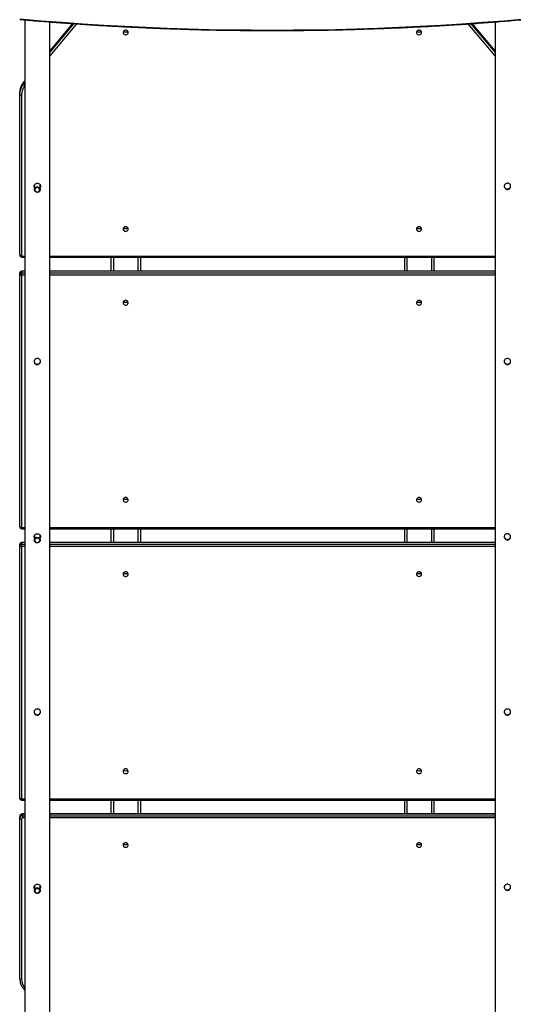
# Model space of a CAD drawing. Units: millimetres. Extents: x -7521 to 391555, y -3372 to 12108.
# Drawn here: x 1841 to 2682, y 4510 to 6188 of the extents above; entities that cross this region are included whole.
import ezdxf

# ---------------------------------------------------------------- set-up
doc = ezdxf.new("R2010")
doc.units = ezdxf.units.MM
doc.layers.add('Toestel 2D', color=7, linetype='Continuous', lineweight=20)
doc.layers.add('VP-EQ', color=7, linetype='Continuous', true_color=0x8a3492)

# ---------------------------------------------------------------- blocks, each defined once
blk = doc.blocks.new('0211-1')
at = {"layer": 'VP-EQ', "color": 0, "linetype": 'Continuous', "lineweight": 25}
for p, q in [((3222.25, 467.27), (3222.25, 292.48)), ((3226.49, 292.79), (3226.49, 466.93)), ((3230.38, 466.64), (3226.49, 461.98)), ((3230.39, 466.64), (3226.49, 461.97)), ((3226.49, 461.69), (3230.61, 466.63)), ((3231.04, 466.6), (3226.49, 461.14)), ((3302.35, 461.14), (3297.79, 466.6)), ((3298.23, 466.62), (3302.35, 461.69)), ((3302.35, 461.97), (3298.44, 466.64)), ((3302.35, 461.98), (3298.45, 466.64)), ((3302.35, 466.93), (3302.35, 292.8)), ((3222.25, 456.91), (3222.02, 456.64)), ((3222.25, 456.9), (3222.02, 456.62)), ((3222.02, 456.62), (3222.02, 456.35)), ((3222.02, 456.35), (3222.25, 456.62)), ((3221.37, 454.57), (3221.37, 454.85)), ((3221.37, 427.3), (3221.37, 454.57)), ((3221.67, 454.48), (3221.67, 427.21)), ((3223.87, 439.13), (3223.87, 438.35)), ((3224.87, 438.35), (3224.87, 439.13)), ((3221.87, 427.02), (3222.25, 427.02)), ((3221.87, 426.81), (3221.87, 427.02)), ((3221.87, 426.81), (3222.25, 426.81)), ((3226.49, 427.02), (3302.35, 427.02)), ((3226.49, 426.81), (3302.35, 426.81)), ((3236.92, 426.81), (3236.92, 424.45)), ((3237.32, 426.81), (3237.32, 424.45)), ((3241.52, 426.81), (3241.52, 424.45)), ((3241.92, 426.81), (3241.92, 424.45)), ((3286.92, 426.81), (3286.92, 424.45)), ((3287.32, 426.81), (3287.32, 424.45)), ((3291.52, 426.81), (3291.52, 424.45)), ((3291.92, 426.81), (3291.92, 424.45)), ((3221.37, 423.88), (3221.37, 424.15)), ((3221.37, 380.86), (3221.37, 423.88)), ((3222.25, 424.45), (3221.67, 424.45)), ((3221.67, 424.45), (3221.67, 424.44)), ((3221.67, 424.44), (3221.67, 424.16)), ((3222.25, 424.44), (3221.67, 424.44)), ((3221.67, 424.16), (3221.67, 423.78)), ((3221.67, 424.16), (3222.25, 424.16)), ((3221.67, 423.78), (3221.67, 380.76)), ((3222.25, 423.78), (3221.67, 423.78)), ((3302.35, 424.45), (3226.49, 424.45)), ((3302.35, 424.44), (3226.49, 424.44)), ((3226.49, 424.16), (3302.35, 424.16)), ((3302.35, 423.78), (3226.49, 423.78)), ((3221.67, 380.76), (3222.25, 380.76)), ((3221.67, 380.76), (3221.67, 380.56)), ((3221.67, 380.56), (3222.25, 380.56)), ((3223.87, 379.4), (3223.87, 378.62)), ((3224.87, 378.62), (3224.87, 379.39)), ((3226.49, 380.76), (3302.35, 380.76)), ((3226.49, 380.56), (3302.35, 380.56)), ((3236.92, 380.56), (3236.92, 378.2)), ((3237.32, 380.56), (3237.32, 378.2)), ((3241.52, 380.56), (3241.52, 378.2)), ((3241.92, 380.56), (3241.92, 378.2)), ((3286.92, 380.56), (3286.92, 378.2)), ((3287.32, 380.56), (3287.32, 378.2)), ((3291.52, 380.56), (3291.52, 378.2)), ((3291.92, 380.56), (3291.92, 378.2)), ((3221.37, 377.62), (3221.37, 377.9)), ((3221.37, 334.6), (3221.37, 377.62)), ((3222.25, 378.2), (3221.67, 378.2)), ((3221.67, 378.2), (3221.67, 378.18)), ((3221.67, 378.18), (3221.67, 377.91)), ((3222.25, 378.18), (3221.67, 378.18)), ((3221.67, 377.91), (3221.67, 377.53)), ((3221.67, 377.91), (3222.25, 377.91)), ((3302.35, 378.2), (3226.49, 378.2)), ((3302.35, 378.18), (3226.49, 378.18)), ((3226.49, 377.91), (3302.35, 377.91)), ((3221.67, 377.53), (3221.67, 334.51)), ((3222.25, 377.53), (3221.67, 377.53)), ((3302.35, 377.53), (3226.49, 377.53)), ((3221.67, 334.51), (3222.25, 334.51)), ((3221.67, 334.51), (3221.67, 334.3)), ((3221.67, 334.3), (3222.25, 334.3)), ((3226.49, 334.51), (3302.35, 334.51)), ((3226.49, 334.3), (3302.35, 334.3)), ((3236.92, 334.3), (3236.92, 331.94)), ((3237.32, 334.3), (3237.32, 331.94)), ((3241.52, 334.3), (3241.52, 331.94)), ((3241.92, 334.3), (3241.92, 331.94)), ((3286.92, 334.3), (3286.92, 331.94)), ((3287.32, 334.3), (3287.32, 331.94)), ((3291.52, 334.3), (3291.52, 331.94)), ((3291.92, 334.3), (3291.92, 331.94)), ((3221.37, 331.17), (3221.37, 331.45)), ((3221.37, 303.91), (3221.37, 331.17)), ((3221.67, 331.08), (3221.67, 303.82)), ((3222.25, 331.94), (3221.87, 331.94)), ((3221.87, 331.94), (3221.87, 331.93)), ((3221.87, 331.93), (3221.87, 331.65)), ((3222.25, 331.93), (3221.87, 331.93)), ((3221.87, 331.65), (3221.87, 331.27)), ((3221.87, 331.65), (3222.25, 331.65)), ((3222.25, 331.27), (3221.87, 331.27)), ((3302.35, 331.94), (3226.49, 331.94)), ((3302.35, 331.93), (3226.49, 331.93)), ((3226.49, 331.65), (3302.35, 331.65)), ((3302.35, 331.27), (3226.49, 331.27)), ((3223.87, 319.67), (3223.87, 318.88)), ((3224.87, 318.88), (3224.87, 319.66)), ((3222.02, 302.12), (3222.25, 301.85))]:
    blk.add_line(p, q, dxfattribs=at)
at = {"layer": 'VP-EQ', "color": 0, "linetype": 'Continuous', "lineweight": 25, "flags": 128}
for points in [[(3221.43, 467.43), (3224.99, 467.13), (3228.56, 466.86), (3232.14, 466.61), (3235.72, 466.39), (3239.3, 466.19), (3242.88, 466.02), (3246.47, 465.87), (3250.05, 465.76), (3253.64, 465.66), (3257.23, 465.6), (3260.83, 465.56), (3264.42, 465.55), (3268.01, 465.56), (3271.6, 465.6), (3275.19, 465.66), (3278.78, 465.76), (3282.37, 465.87), (3285.95, 466.02), (3289.54, 466.19), (3293.12, 466.39), (3296.7, 466.61), (3300.27, 466.86), (3303.84, 467.13), (3307.41, 467.43)], [(3239.84, 465.14), (3239.82, 465.26), (3239.77, 465.37), (3239.68, 465.45), (3239.57, 465.51), (3239.45, 465.54), (3239.32, 465.53), (3239.2, 465.49), (3239.11, 465.41), (3239.03, 465.31), (3239, 465.2), (3239, 465.08), (3239.03, 464.96), (3239.11, 464.86), (3239.2, 464.79), (3239.32, 464.74), (3239.45, 464.73), (3239.57, 464.76), (3239.68, 464.82), (3239.77, 464.91), (3239.82, 465.02), (3239.84, 465.14)], [(3289.84, 465.14), (3289.82, 465.26), (3289.77, 465.37), (3289.68, 465.45), (3289.57, 465.51), (3289.45, 465.54), (3289.32, 465.53), (3289.2, 465.49), (3289.11, 465.41), (3289.03, 465.31), (3289, 465.2), (3289, 465.08), (3289.03, 464.96), (3289.11, 464.86), (3289.2, 464.79), (3289.32, 464.74), (3289.45, 464.73), (3289.57, 464.76), (3289.68, 464.82), (3289.77, 464.91), (3289.82, 465.02), (3289.84, 465.14)], [(3222.02, 456.64), (3222.02, 456.64), (3222.02, 456.62)], [(3221.37, 454.57), (3221.38, 454.81), (3221.4, 455.01)], [(3221.37, 454.57), (3221.37, 454.55), (3221.39, 454.54), (3221.42, 454.52), (3221.45, 454.51), (3221.5, 454.49), (3221.55, 454.49), (3221.61, 454.48), (3221.67, 454.48)], [(3224.5, 437.89), (3224.36, 437.88), (3224.23, 437.9), (3224.1, 437.95), (3224, 438.03), (3223.92, 438.14), (3223.88, 438.26), (3223.87, 438.39), (3223.9, 438.51), (3223.96, 438.63), (3224.06, 438.72), (3224.17, 438.79), (3224.3, 438.82), (3224.44, 438.82), (3224.57, 438.78), (3224.69, 438.71), (3224.78, 438.62), (3224.84, 438.5), (3224.87, 438.38), (3224.86, 438.25), (3224.81, 438.13), (3224.73, 438.02), (3224.62, 437.94), (3224.5, 437.89)], [(3224.47, 437.95), (3224.58, 438), (3224.67, 438.07), (3224.73, 438.17), (3224.76, 438.28), (3224.76, 438.39), (3224.72, 438.5), (3224.65, 438.59), (3224.55, 438.65), (3224.44, 438.69), (3224.32, 438.7), (3224.21, 438.67), (3224.11, 438.61), (3224.03, 438.52), (3223.98, 438.42), (3223.97, 438.3), (3223.99, 438.19), (3224.05, 438.09), (3224.13, 438.01), (3224.23, 437.96), (3224.35, 437.94), (3224.47, 437.95)], [(3239.84, 431.64), (3239.82, 431.75), (3239.77, 431.86), (3239.68, 431.95), (3239.57, 432.01), (3239.45, 432.04), (3239.32, 432.03), (3239.2, 431.99), (3239.11, 431.91), (3239.03, 431.81), (3239, 431.7), (3239, 431.58), (3239.03, 431.46), (3239.11, 431.36), (3239.2, 431.29), (3239.32, 431.24), (3239.45, 431.23), (3239.57, 431.26), (3239.68, 431.32), (3239.77, 431.41), (3239.82, 431.52), (3239.84, 431.64)], [(3289.84, 431.64), (3289.82, 431.75), (3289.77, 431.86), (3289.68, 431.95), (3289.57, 432.01), (3289.45, 432.04), (3289.32, 432.03), (3289.2, 431.99), (3289.11, 431.91), (3289.03, 431.81), (3289, 431.7), (3289, 431.58), (3289.03, 431.46), (3289.11, 431.36), (3289.2, 431.29), (3289.32, 431.24), (3289.45, 431.23), (3289.57, 431.26), (3289.68, 431.32), (3289.77, 431.41), (3289.82, 431.52), (3289.84, 431.64)], [(3221.37, 427.3), (3221.37, 427.28), (3221.39, 427.27), (3221.42, 427.25), (3221.45, 427.24), (3221.5, 427.23), (3221.55, 427.22), (3221.61, 427.21), (3221.67, 427.21)], [(3221.37, 423.88), (3221.37, 423.86), (3221.39, 423.84), (3221.42, 423.82), (3221.45, 423.81), (3221.5, 423.8), (3221.55, 423.79), (3221.61, 423.79), (3221.67, 423.78)], [(3239.42, 419.48), (3239.29, 419.46), (3239.18, 419.41), (3239.08, 419.32), (3239.02, 419.22), (3238.99, 419.1), (3239, 418.98), (3239.05, 418.87), (3239.13, 418.78), (3239.23, 418.71), (3239.35, 418.67), (3239.48, 418.67), (3239.6, 418.71), (3239.71, 418.78), (3239.79, 418.87), (3239.83, 418.98), (3239.84, 419.1), (3239.81, 419.22), (3239.75, 419.32), (3239.66, 419.41), (3239.54, 419.46), (3239.42, 419.48)], [(3289.42, 419.48), (3289.29, 419.46), (3289.18, 419.41), (3289.08, 419.32), (3289.02, 419.22), (3288.99, 419.1), (3289, 418.98), (3289.05, 418.87), (3289.13, 418.78), (3289.23, 418.71), (3289.35, 418.67), (3289.48, 418.67), (3289.6, 418.71), (3289.71, 418.78), (3289.79, 418.87), (3289.83, 418.98), (3289.84, 419.1), (3289.81, 419.22), (3289.75, 419.32), (3289.66, 419.41), (3289.54, 419.46), (3289.42, 419.48)], [(3239.42, 385.88), (3239.29, 385.86), (3239.18, 385.81), (3239.08, 385.73), (3239.02, 385.62), (3238.99, 385.51), (3239, 385.39), (3239.05, 385.27), (3239.13, 385.18), (3239.23, 385.11), (3239.35, 385.08), (3239.48, 385.08), (3239.6, 385.11), (3239.71, 385.18), (3239.79, 385.27), (3239.83, 385.39), (3239.84, 385.51), (3239.81, 385.62), (3239.75, 385.73), (3239.66, 385.81), (3239.54, 385.86), (3239.42, 385.88)], [(3289.42, 385.88), (3289.29, 385.86), (3289.18, 385.81), (3289.08, 385.73), (3289.02, 385.62), (3288.99, 385.51), (3289, 385.39), (3289.05, 385.27), (3289.13, 385.18), (3289.23, 385.11), (3289.35, 385.08), (3289.48, 385.08), (3289.6, 385.11), (3289.71, 385.18), (3289.79, 385.27), (3289.83, 385.39), (3289.84, 385.51), (3289.81, 385.62), (3289.75, 385.73), (3289.66, 385.81), (3289.54, 385.86), (3289.42, 385.88)], [(3221.67, 380.76), (3221.61, 380.77), (3221.55, 380.77), (3221.5, 380.78), (3221.45, 380.79), (3221.42, 380.81), (3221.39, 380.82), (3221.37, 380.84), (3221.37, 380.86)], [(3221.37, 377.62), (3221.37, 377.6), (3221.39, 377.59), (3221.42, 377.57), (3221.45, 377.56), (3221.5, 377.54), (3221.55, 377.54), (3221.61, 377.53), (3221.67, 377.53)], [(3224.87, 378.62), (3224.85, 378.49), (3224.8, 378.38), (3224.71, 378.27), (3224.6, 378.2), (3224.47, 378.15), (3224.34, 378.14), (3224.21, 378.17), (3224.08, 378.23), (3223.98, 378.31), (3223.91, 378.42), (3223.87, 378.55), (3223.87, 378.68), (3223.91, 378.8), (3223.98, 378.91), (3224.07, 379), (3224.19, 379.06), (3224.33, 379.09), (3224.46, 379.08), (3224.59, 379.04), (3224.7, 378.97), (3224.79, 378.87), (3224.85, 378.75), (3224.87, 378.62)], [(3224.77, 378.59), (3224.75, 378.7), (3224.69, 378.8), (3224.61, 378.88), (3224.51, 378.94), (3224.39, 378.96), (3224.27, 378.95), (3224.16, 378.91), (3224.07, 378.84), (3224, 378.75), (3223.97, 378.64), (3223.97, 378.52), (3224.01, 378.42), (3224.08, 378.32), (3224.17, 378.25), (3224.28, 378.21), (3224.4, 378.21), (3224.52, 378.23), (3224.62, 378.29), (3224.7, 378.37), (3224.75, 378.48), (3224.77, 378.59)], [(3239.42, 373.22), (3239.29, 373.2), (3239.18, 373.15), (3239.08, 373.07), (3239.02, 372.96), (3238.99, 372.85), (3239, 372.73), (3239.05, 372.61), (3239.13, 372.52), (3239.23, 372.45), (3239.35, 372.42), (3239.48, 372.42), (3239.6, 372.45), (3239.71, 372.52), (3239.79, 372.61), (3239.83, 372.73), (3239.84, 372.85), (3239.81, 372.96), (3239.75, 373.07), (3239.66, 373.15), (3239.54, 373.2), (3239.42, 373.22)], [(3289.42, 373.22), (3289.29, 373.2), (3289.18, 373.15), (3289.08, 373.07), (3289.02, 372.96), (3288.99, 372.85), (3289, 372.73), (3289.05, 372.61), (3289.13, 372.52), (3289.23, 372.45), (3289.35, 372.42), (3289.48, 372.42), (3289.6, 372.45), (3289.71, 372.52), (3289.79, 372.61), (3289.83, 372.73), (3289.84, 372.85), (3289.81, 372.96), (3289.75, 373.07), (3289.66, 373.15), (3289.54, 373.2), (3289.42, 373.22)], [(3239.42, 339.62), (3239.29, 339.61), (3239.18, 339.55), (3239.08, 339.47), (3239.02, 339.37), (3238.99, 339.25), (3239, 339.13), (3239.05, 339.02), (3239.13, 338.92), (3239.23, 338.86), (3239.35, 338.82), (3239.48, 338.82), (3239.6, 338.86), (3239.71, 338.92), (3239.79, 339.02), (3239.83, 339.13), (3239.84, 339.25), (3239.81, 339.37), (3239.75, 339.47), (3239.66, 339.55), (3239.54, 339.61), (3239.42, 339.62)], [(3289.42, 339.62), (3289.29, 339.61), (3289.18, 339.55), (3289.08, 339.47), (3289.02, 339.37), (3288.99, 339.25), (3289, 339.13), (3289.05, 339.02), (3289.13, 338.92), (3289.23, 338.86), (3289.35, 338.82), (3289.48, 338.82), (3289.6, 338.86), (3289.71, 338.92), (3289.79, 339.02), (3289.83, 339.13), (3289.84, 339.25), (3289.81, 339.37), (3289.75, 339.47), (3289.66, 339.55), (3289.54, 339.61), (3289.42, 339.62)], [(3221.67, 334.51), (3221.61, 334.51), (3221.55, 334.52), (3221.5, 334.52), (3221.45, 334.54), (3221.42, 334.55), (3221.39, 334.57), (3221.37, 334.58), (3221.37, 334.6)], [(3221.37, 331.17), (3221.37, 331.16), (3221.39, 331.14), (3221.42, 331.12), (3221.45, 331.11), (3221.5, 331.1), (3221.55, 331.09), (3221.61, 331.08), (3221.67, 331.08)], [(3239.42, 327.06), (3239.29, 327.04), (3239.18, 326.99), (3239.08, 326.91), (3239.02, 326.8), (3238.99, 326.69), (3239, 326.57), (3239.05, 326.45), (3239.13, 326.36), (3239.23, 326.29), (3239.35, 326.26), (3239.48, 326.26), (3239.6, 326.29), (3239.71, 326.36), (3239.79, 326.45), (3239.83, 326.57), (3239.84, 326.69), (3239.81, 326.8), (3239.75, 326.91), (3239.66, 326.99), (3239.54, 327.04), (3239.42, 327.06)], [(3289.42, 327.06), (3289.29, 327.04), (3289.18, 326.99), (3289.08, 326.91), (3289.02, 326.8), (3288.99, 326.69), (3289, 326.57), (3289.05, 326.45), (3289.13, 326.36), (3289.23, 326.29), (3289.35, 326.26), (3289.48, 326.26), (3289.6, 326.29), (3289.71, 326.36), (3289.79, 326.45), (3289.83, 326.57), (3289.84, 326.69), (3289.81, 326.8), (3289.75, 326.91), (3289.66, 326.99), (3289.54, 327.04), (3289.42, 327.06)], [(3223.87, 318.85), (3223.88, 318.98), (3223.92, 319.1), (3224, 319.21), (3224.11, 319.29), (3224.23, 319.34), (3224.37, 319.36), (3224.5, 319.34), (3224.63, 319.29), (3224.73, 319.2), (3224.81, 319.1), (3224.86, 318.98), (3224.87, 318.85), (3224.84, 318.72), (3224.77, 318.61), (3224.68, 318.51), (3224.56, 318.45), (3224.43, 318.41), (3224.3, 318.41), (3224.17, 318.45), (3224.05, 318.52), (3223.96, 318.61), (3223.9, 318.73), (3223.87, 318.85)], [(3223.97, 318.83), (3223.99, 318.72), (3224.05, 318.62), (3224.14, 318.54), (3224.24, 318.49), (3224.36, 318.47), (3224.48, 318.49), (3224.59, 318.54), (3224.68, 318.61), (3224.74, 318.71), (3224.77, 318.82), (3224.76, 318.93), (3224.72, 319.04), (3224.64, 319.13), (3224.54, 319.19), (3224.43, 319.23), (3224.31, 319.23), (3224.2, 319.19), (3224.1, 319.13), (3224.02, 319.04), (3223.98, 318.94), (3223.97, 318.83)], [(3221.37, 303.91), (3221.37, 303.89), (3221.39, 303.88), (3221.42, 303.86), (3221.45, 303.85), (3221.5, 303.83), (3221.55, 303.83), (3221.61, 303.82), (3221.67, 303.82)]]:
    blk.add_lwpolyline(points, dxfattribs=at)
at = {"layer": 'VP-EQ', "color": 0, "linetype": 'Continuous', "lineweight": 25}
for centre, radius, start, end in [((3239.42, 465.63), 0.436, 216.7079, 323.2921), ((3239.42, 465.69), 0.461, 222.6601, 270.2457), ((3239.42, 465.69), 0.461, 269.7528, 317.3413), ((3289.42, 465.63), 0.436, 216.7094, 323.2906), ((3289.42, 465.69), 0.461, 222.6594, 270.2465), ((3289.42, 465.69), 0.457, 269.5613, 317.5328), ((3224.14, 454.84), 2.77, 139.8731, 179.8293), ((3224.16, 454.55), 2.79, 139.9623, 170.5476), ((3224.16, 454.47), 2.49, 139.8723, 179.8296), ((3222.56, 456.59), 0.596, 203.7112, 237.7724), ((3239.42, 432.13), 0.436, 216.7079, 323.2921), ((3239.42, 432.19), 0.461, 222.6601, 270.2457), ((3239.42, 432.19), 0.461, 269.7528, 317.3413), ((3289.42, 432.13), 0.436, 216.7094, 323.2906), ((3289.42, 432.19), 0.461, 222.6594, 270.2465), ((3289.42, 432.19), 0.457, 269.5613, 317.5328), ((3221.86, 427.21), 0.195, 181.4571, 271.3768), ((3221.67, 424.15), 0.3, 90, 180), ((3221.66, 424.14), 0.293, 88.6246, 178.5437), ((3221.66, 423.87), 0.293, 88.6209, 178.5474), ((3239.42, 419.56), 0.436, 216.693, 323.307), ((3239.41, 419.62), 0.457, 222.4829, 270.4196), ((3239.42, 419.62), 0.457, 269.579, 317.5185), ((3289.42, 419.56), 0.436, 216.6981, 323.3019), ((3289.41, 419.62), 0.457, 222.4822, 270.4203), ((3289.42, 419.62), 0.454, 269.3929, 317.7046), ((3239.42, 385.97), 0.436, 216.693, 323.307), ((3239.41, 386.03), 0.457, 222.4829, 270.4196), ((3239.42, 386.03), 0.457, 269.579, 317.5185), ((3289.42, 385.97), 0.436, 216.6981, 323.3019), ((3289.41, 386.03), 0.457, 222.4822, 270.4203), ((3289.42, 386.02), 0.454, 269.3929, 317.7046), ((3221.67, 380.86), 0.3, 180, 270), ((3221.67, 377.9), 0.3, 90, 180), ((3221.66, 377.89), 0.293, 88.6204, 178.5467), ((3221.66, 377.61), 0.293, 88.6228, 178.5456), ((3239.42, 373.31), 0.436, 216.6936, 323.3064), ((3239.41, 373.37), 0.459, 222.5705, 270.3337), ((3239.42, 373.37), 0.459, 269.6649, 317.431), ((3289.42, 373.31), 0.436, 216.6987, 323.3013), ((3289.41, 373.37), 0.459, 222.5698, 270.3344), ((3289.42, 373.37), 0.456, 269.4761, 317.6197), ((3239.42, 339.71), 0.436, 216.6915, 323.3085), ((3239.41, 339.77), 0.459, 222.5716, 270.3325), ((3239.42, 339.77), 0.459, 269.666, 317.4298), ((3289.42, 339.71), 0.436, 216.6965, 323.3035), ((3289.41, 339.77), 0.459, 222.5709, 270.3333), ((3289.42, 339.77), 0.456, 269.4773, 317.6186), ((3221.67, 334.6), 0.3, 180, 270), ((3221.86, 331.44), 0.488, 88.62, 178.5467), ((3221.86, 331.16), 0.488, 88.62, 178.5467), ((3221.86, 331.08), 0.195, 88.6218, 178.5443), ((3239.42, 327.15), 0.436, 216.6933, 323.3067), ((3239.41, 327.21), 0.458, 222.5277, 270.3757), ((3239.42, 327.21), 0.458, 269.6229, 317.4738), ((3289.42, 327.15), 0.436, 216.6984, 323.3016), ((3289.41, 327.21), 0.458, 222.5269, 270.3764), ((3289.42, 327.21), 0.455, 269.4355, 317.6612), ((3224.09, 303.91), 2.72, 180.007, 191.7308), ((3224.16, 303.83), 2.49, 180.1703, 220.1279), ((3222.02, 302.44), 0.318, 270.6643, 315.4849)]:
    blk.add_arc(centre, radius, start, end, dxfattribs=at)
for points, knots in [([(3221.4, 467.35), (3221.81, 467.31), (3223.31, 467.18), (3225.91, 466.97), (3229.21, 466.72), (3232.51, 466.49), (3235.81, 466.29), (3239.12, 466.11), (3242.43, 465.95), (3245.74, 465.81), (3249.05, 465.7), (3252.36, 465.6), (3255.67, 465.53), (3258.99, 465.49), (3262.3, 465.46), (3265.62, 465.46), (3268.94, 465.48), (3272.25, 465.52), (3275.56, 465.58), (3278.88, 465.67), (3282.19, 465.78), (3285.5, 465.91), (3288.81, 466.06), (3292.12, 466.24), (3295.42, 466.43), (3298.72, 466.65), (3302.02, 466.9), (3304.92, 467.13), (3306.72, 467.29), (3307.43, 467.35)], [0, 0, 0, 0, 0.014186, 0.05263, 0.091073, 0.129516, 0.167959, 0.206402, 0.244845, 0.283289, 0.321732, 0.360175, 0.398618, 0.437061, 0.475505, 0.513948, 0.552391, 0.590834, 0.629277, 0.66772, 0.706164, 0.744607, 0.78305, 0.821493, 0.859936, 0.89838, 0.936823, 0.975266, 1, 1, 1, 1]), ([(3222.02, 456.64), (3221.99, 456.6), (3221.89, 456.47), (3221.75, 456.26), (3221.61, 456), (3221.51, 455.73), (3221.46, 455.55), (3221.44, 455.46)], [0, 0, 0, 0, 0.12431, 0.348724, 0.573099, 0.797308, 1, 1, 1, 1]), ([(3221.44, 455.46), (3221.44, 455.45), (3221.41, 455.35), (3221.38, 455.14), (3221.37, 454.95), (3221.37, 454.85)], [0, 0, 0, 0, 0.0453484, 0.5206316, 1, 1, 1, 1]), ([(3223.82, 438.93), (3223.82, 438.99), (3223.83, 439.1), (3223.93, 439.25), (3224.06, 439.36), (3224.22, 439.42), (3224.38, 439.44), (3224.55, 439.41), (3224.71, 439.34), (3224.84, 439.22), (3224.91, 439.06), (3224.92, 438.88), (3224.9, 438.76), (3224.87, 438.71), (3224.87, 438.71)], [0, 0, 0, 0, 0.092315, 0.184554, 0.27877, 0.37438, 0.440158, 0.532534, 0.624847, 0.718977, 0.814607, 0.908166, 0.999291, 1, 1, 1, 1]), ([(3223.82, 439), (3223.82, 438.94), (3223.82, 438.87), (3223.86, 438.8), (3223.87, 438.79)], [0, 0, 0, 0, 0.805254, 1, 1, 1, 1]), ([(3223.87, 438.73), (3223.85, 438.76), (3223.82, 438.82), (3223.82, 438.89), (3223.82, 438.93)], [0, 0, 0, 0, 0.4078636, 1, 1, 1, 1]), ([(3224.87, 438.8), (3224.88, 438.82), (3224.91, 438.89), (3224.91, 438.96), (3224.91, 439)], [0, 0, 0, 0, 0.4008919, 1, 1, 1, 1]), ([(3303.92, 438.93), (3303.92, 438.99), (3303.93, 439.1), (3304.03, 439.25), (3304.16, 439.36), (3304.32, 439.42), (3304.48, 439.44), (3304.65, 439.41), (3304.81, 439.34), (3304.94, 439.22), (3305.01, 439.06), (3305.02, 438.88), (3304.98, 438.71), (3304.87, 438.56), (3304.73, 438.44), (3304.58, 438.39), (3304.43, 438.38), (3304.28, 438.41), (3304.12, 438.5), (3304, 438.64), (3303.93, 438.79), (3303.92, 438.89), (3303.92, 438.93)], [0, 0, 0, 0, 0.052438, 0.104832, 0.158349, 0.212658, 0.250025, 0.302493, 0.354929, 0.4084, 0.46272, 0.515863, 0.567624, 0.619953, 0.673889, 0.728022, 0.749976, 0.802448, 0.854879, 0.908353, 0.962672, 1, 1, 1, 1]), ([(3303.92, 439), (3303.92, 438.94), (3303.93, 438.83), (3304.02, 438.66), (3304.16, 438.54), (3304.32, 438.46), (3304.48, 438.44), (3304.65, 438.47), (3304.81, 438.56), (3304.93, 438.7), (3305.01, 438.86), (3305.01, 438.96), (3305.01, 439)], [0, 0, 0, 0, 0.104331, 0.208549, 0.315502, 0.42441, 0.500061, 0.604486, 0.708818, 0.815644, 0.92459, 1, 1, 1, 1]), ([(3221.37, 427.3), (3221.37, 427.27), (3221.37, 427.19), (3221.41, 427.08), (3221.48, 426.98), (3221.58, 426.9), (3221.69, 426.84), (3221.79, 426.81), (3221.85, 426.81), (3221.87, 426.81)], [0, 0, 0, 0, 0.133366, 0.291932, 0.450113, 0.608527, 0.767682, 0.928026, 1, 1, 1, 1]), ([(3223.82, 409.07), (3223.82, 409.12), (3223.83, 409.24), (3223.93, 409.38), (3224.06, 409.5), (3224.22, 409.55), (3224.38, 409.57), (3224.55, 409.55), (3224.71, 409.47), (3224.84, 409.35), (3224.91, 409.19), (3224.92, 409.01), (3224.88, 408.84), (3224.77, 408.69), (3224.63, 408.58), (3224.48, 408.53), (3224.33, 408.52), (3224.18, 408.54), (3224.02, 408.63), (3223.9, 408.77), (3223.83, 408.92), (3223.82, 409.02), (3223.82, 409.07)], [0, 0, 0, 0, 0.052437, 0.104831, 0.158348, 0.212657, 0.250021, 0.302492, 0.354926, 0.408398, 0.462716, 0.51586, 0.56762, 0.619949, 0.67389, 0.72802, 0.749977, 0.802449, 0.854876, 0.908354, 0.962671, 1, 1, 1, 1]), ([(3303.92, 409.07), (3303.92, 409.12), (3303.93, 409.24), (3304.03, 409.38), (3304.16, 409.5), (3304.32, 409.55), (3304.48, 409.57), (3304.65, 409.55), (3304.81, 409.47), (3304.94, 409.35), (3305.01, 409.19), (3305.02, 409.01), (3304.98, 408.84), (3304.87, 408.69), (3304.73, 408.58), (3304.58, 408.53), (3304.43, 408.52), (3304.28, 408.54), (3304.12, 408.63), (3304, 408.77), (3303.93, 408.92), (3303.92, 409.02), (3303.92, 409.07)], [0, 0, 0, 0, 0.052438, 0.104832, 0.158349, 0.212657, 0.250025, 0.302493, 0.354926, 0.408401, 0.462718, 0.515863, 0.567621, 0.619951, 0.673888, 0.728022, 0.749975, 0.802448, 0.854877, 0.908353, 0.962671, 1, 1, 1, 1]), ([(3223.82, 409.13), (3223.82, 409.07), (3223.83, 408.96), (3223.92, 408.8), (3224.06, 408.67), (3224.22, 408.6), (3224.38, 408.58), (3224.55, 408.61), (3224.71, 408.7), (3224.83, 408.83), (3224.91, 408.99), (3224.91, 409.09), (3224.91, 409.13)], [0, 0, 0, 0, 0.10433, 0.208553, 0.315506, 0.424419, 0.500056, 0.604487, 0.708819, 0.81564, 0.924585, 1, 1, 1, 1]), ([(3303.92, 409.13), (3303.92, 409.07), (3303.93, 408.96), (3304.02, 408.8), (3304.16, 408.67), (3304.32, 408.6), (3304.48, 408.58), (3304.65, 408.61), (3304.81, 408.7), (3304.93, 408.83), (3305.01, 408.99), (3305.01, 409.09), (3305.01, 409.13)], [0, 0, 0, 0, 0.10433, 0.208553, 0.315505, 0.424411, 0.500062, 0.604486, 0.708817, 0.815642, 0.924587, 1, 1, 1, 1]), ([(3223.82, 379.2), (3223.82, 379.26), (3223.83, 379.37), (3223.93, 379.52), (3224.06, 379.63), (3224.22, 379.69), (3224.38, 379.7), (3224.55, 379.68), (3224.71, 379.6), (3224.84, 379.48), (3224.91, 379.32), (3224.92, 379.15), (3224.9, 379.03), (3224.87, 378.98), (3224.87, 378.98)], [0, 0, 0, 0, 0.092315, 0.184554, 0.27877, 0.374383, 0.440162, 0.532539, 0.624847, 0.718985, 0.814612, 0.90817, 0.999292, 1, 1, 1, 1]), ([(3223.82, 379.27), (3223.82, 379.21), (3223.82, 379.13), (3223.86, 379.07), (3223.87, 379.06)], [0, 0, 0, 0, 0.805253, 1, 1, 1, 1]), ([(3224.87, 379.06), (3224.88, 379.09), (3224.91, 379.15), (3224.91, 379.22), (3224.91, 379.26)], [0, 0, 0, 0, 0.400879, 1, 1, 1, 1]), ([(3303.92, 379.2), (3303.92, 379.26), (3303.93, 379.37), (3304.03, 379.52), (3304.16, 379.63), (3304.32, 379.69), (3304.48, 379.7), (3304.65, 379.68), (3304.81, 379.6), (3304.94, 379.48), (3305.01, 379.32), (3305.02, 379.15), (3304.98, 378.98), (3304.87, 378.82), (3304.73, 378.71), (3304.58, 378.66), (3304.43, 378.65), (3304.28, 378.68), (3304.12, 378.77), (3304, 378.9), (3303.93, 379.06), (3303.92, 379.16), (3303.92, 379.2)], [0, 0, 0, 0, 0.052438, 0.104832, 0.158349, 0.212659, 0.250026, 0.302495, 0.354928, 0.408403, 0.462722, 0.515864, 0.567623, 0.619952, 0.673889, 0.728023, 0.749977, 0.802449, 0.85488, 0.908354, 0.962674, 1, 1, 1, 1]), ([(3303.92, 379.27), (3303.92, 379.21), (3303.93, 379.09), (3304.02, 378.93), (3304.16, 378.8), (3304.32, 378.73), (3304.48, 378.71), (3304.65, 378.74), (3304.81, 378.83), (3304.93, 378.97), (3305.01, 379.12), (3305.01, 379.22), (3305.01, 379.26)], [0, 0, 0, 0, 0.104327, 0.208551, 0.315501, 0.42441, 0.500061, 0.604486, 0.708818, 0.815643, 0.924586, 1, 1, 1, 1]), ([(3223.87, 379), (3223.85, 379.02), (3223.82, 379.09), (3223.82, 379.16), (3223.82, 379.2)], [0, 0, 0, 0, 0.407889, 1, 1, 1, 1]), ([(3223.82, 349.33), (3223.82, 349.39), (3223.83, 349.5), (3223.93, 349.65), (3224.06, 349.76), (3224.22, 349.82), (3224.38, 349.84), (3224.55, 349.81), (3224.71, 349.74), (3224.84, 349.61), (3224.91, 349.46), (3224.92, 349.28), (3224.88, 349.11), (3224.77, 348.96), (3224.63, 348.84), (3224.48, 348.79), (3224.33, 348.78), (3224.18, 348.81), (3224.02, 348.9), (3223.9, 349.04), (3223.83, 349.19), (3223.82, 349.29), (3223.82, 349.33)], [0, 0, 0, 0, 0.05244, 0.104831, 0.158348, 0.212658, 0.250022, 0.302494, 0.354928, 0.4084, 0.462719, 0.51586, 0.567622, 0.619951, 0.67389, 0.728021, 0.749978, 0.80245, 0.854878, 0.908354, 0.962675, 1, 1, 1, 1]), ([(3223.82, 349.4), (3223.82, 349.34), (3223.83, 349.22), (3223.92, 349.06), (3224.06, 348.93), (3224.22, 348.86), (3224.38, 348.84), (3224.55, 348.87), (3224.71, 348.96), (3224.83, 349.1), (3224.91, 349.25), (3224.91, 349.36), (3224.91, 349.4)], [0, 0, 0, 0, 0.104327, 0.208551, 0.315502, 0.424418, 0.500056, 0.604488, 0.708821, 0.815641, 0.924585, 1, 1, 1, 1]), ([(3303.92, 349.33), (3303.92, 349.39), (3303.93, 349.5), (3304.03, 349.65), (3304.16, 349.76), (3304.32, 349.82), (3304.48, 349.84), (3304.65, 349.81), (3304.81, 349.74), (3304.94, 349.61), (3305.01, 349.46), (3305.02, 349.28), (3304.98, 349.11), (3304.87, 348.96), (3304.73, 348.84), (3304.58, 348.79), (3304.43, 348.78), (3304.28, 348.81), (3304.12, 348.9), (3304, 349.04), (3303.93, 349.19), (3303.92, 349.29), (3303.92, 349.33)], [0, 0, 0, 0, 0.05244, 0.104832, 0.158349, 0.212659, 0.250026, 0.302495, 0.354928, 0.408403, 0.462722, 0.515863, 0.567623, 0.619952, 0.673889, 0.728023, 0.749977, 0.802449, 0.85488, 0.908354, 0.962674, 1, 1, 1, 1]), ([(3303.92, 349.4), (3303.92, 349.34), (3303.93, 349.22), (3304.02, 349.06), (3304.16, 348.93), (3304.32, 348.86), (3304.48, 348.84), (3304.65, 348.87), (3304.81, 348.96), (3304.93, 349.1), (3305.01, 349.25), (3305.01, 349.36), (3305.01, 349.4)], [0, 0, 0, 0, 0.104328, 0.208551, 0.315502, 0.424411, 0.500062, 0.604487, 0.708818, 0.815643, 0.924586, 1, 1, 1, 1]), ([(3221.87, 331.94), (3221.83, 331.94), (3221.76, 331.93), (3221.65, 331.9), (3221.54, 331.83), (3221.45, 331.73), (3221.39, 331.62), (3221.37, 331.52), (3221.37, 331.47), (3221.37, 331.45)], [0, 0, 0, 0, 0.127368, 0.290124, 0.453537, 0.616794, 0.779256, 0.94048, 1, 1, 1, 1]), ([(3223.82, 319.47), (3223.82, 319.52), (3223.83, 319.64), (3223.93, 319.78), (3224.06, 319.89), (3224.22, 319.95), (3224.38, 319.97), (3224.55, 319.95), (3224.71, 319.87), (3224.84, 319.75), (3224.91, 319.59), (3224.92, 319.42), (3224.9, 319.29), (3224.87, 319.24), (3224.87, 319.24)], [0, 0, 0, 0, 0.092315, 0.184552, 0.278767, 0.374381, 0.44016, 0.532537, 0.624847, 0.718984, 0.814613, 0.908169, 0.999292, 1, 1, 1, 1]), ([(3223.82, 319.53), (3223.82, 319.47), (3223.82, 319.4), (3223.86, 319.33), (3223.87, 319.32)], [0, 0, 0, 0, 0.805261, 1, 1, 1, 1]), ([(3223.87, 319.26), (3223.85, 319.29), (3223.82, 319.35), (3223.82, 319.42), (3223.82, 319.47)], [0, 0, 0, 0, 0.407857, 1, 1, 1, 1]), ([(3224.87, 319.33), (3224.88, 319.35), (3224.91, 319.42), (3224.91, 319.49), (3224.91, 319.53)], [0, 0, 0, 0, 0.400866, 1, 1, 1, 1]), ([(3303.92, 319.47), (3303.92, 319.52), (3303.93, 319.64), (3304.03, 319.78), (3304.16, 319.89), (3304.32, 319.95), (3304.48, 319.97), (3304.65, 319.95), (3304.81, 319.87), (3304.94, 319.75), (3305.01, 319.59), (3305.02, 319.41), (3304.98, 319.24), (3304.87, 319.09), (3304.73, 318.97), (3304.58, 318.93), (3304.43, 318.92), (3304.28, 318.94), (3304.12, 319.03), (3304, 319.17), (3303.93, 319.32), (3303.92, 319.42), (3303.92, 319.47)], [0, 0, 0, 0, 0.052438, 0.10483, 0.158347, 0.212657, 0.250024, 0.302493, 0.354927, 0.408401, 0.462721, 0.515863, 0.567621, 0.619951, 0.673888, 0.728021, 0.749975, 0.802447, 0.854878, 0.908351, 0.962671, 1, 1, 1, 1]), ([(3303.92, 319.53), (3303.92, 319.47), (3303.93, 319.36), (3304.02, 319.2), (3304.16, 319.07), (3304.32, 319), (3304.48, 318.98), (3304.65, 319.01), (3304.81, 319.1), (3304.93, 319.23), (3305.01, 319.39), (3305.01, 319.49), (3305.01, 319.53)], [0, 0, 0, 0, 0.104329, 0.208552, 0.315502, 0.42441, 0.500061, 0.604486, 0.708817, 0.815643, 0.924585, 1, 1, 1, 1]), ([(3221.43, 303.35), (3221.44, 303.29), (3221.47, 303.13), (3221.56, 302.88), (3221.68, 302.61), (3221.84, 302.36), (3221.96, 302.2), (3222.02, 302.12)], [0, 0, 0, 0, 0.138499, 0.352901, 0.567372, 0.781943, 1, 1, 1, 1])]:
    blk.add_open_spline(points, degree=3, knots=knots, dxfattribs=at)
blk = doc.blocks.new('VPL-02-0211-1')
at = {"layer": 'Toestel 2D', "color": 0, "xscale": 10, "yscale": 10, "zscale": 10}
blk.add_blockref('0211-1', (-30372.2, 1515.2), dxfattribs=at)

msp = doc.modelspace()

# ---------------------------------------------------------------- block references
msp.add_blockref('VPL-02-0211-1', (0, 0))

doc.saveas('drawing.dxf')
